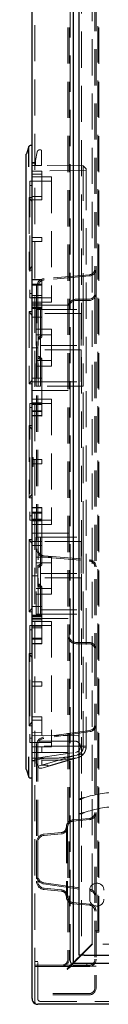
# Model space of a CAD drawing. Units: millimetres. Extents: x 11 to 205, y 5 to 292.
# Drawn here: x 47 to 50, y 121 to 155 of the extents above; entities that cross this region are included whole.
import ezdxf

# ---------------------------------------------------------------- set-up
doc = ezdxf.new("R2010")
doc.units = ezdxf.units.MM
doc.linetypes.add('HIDDEN', pattern=[1.905, 1.27, -0.635])

msp = doc.modelspace()

# ---------------------------------------------------------------- linework, layer by layer
at = {"color": 7, "linetype": 'Continuous', "lineweight": 25}
for p, q in [((47.139, 120.762), (47.139, 230.522)), ((48.583, 229.264), (48.583, 122.02)), ((48.783, 228.997), (48.783, 122.287)), ((47.027, 150.668), (46.941, 150.41)), ((47.027, 149.952), (47.027, 150.668)), ((47.139, 150.702), (47.075, 150.702)), ((46.939, 149.952), (46.939, 150.394)), ((46.939, 129.252), (46.939, 149.952)), ((46.939, 128.81), (46.939, 129.252)), ((47.027, 128.536), (47.027, 129.252)), ((46.941, 128.794), (47.027, 128.536)), ((47.139, 128.502), (47.075, 128.502)), ((48.597, 122.006), (125.681, 122.006)), ((48.683, 122.12), (48.85, 122.287)), ((48.878, 122.287), (48.697, 122.106)), ((48.973, 122.287), (48.783, 122.287)), ((48.973, 122.287), (50.078, 122.287)), ((48.383, 121.82), (48.376, 121.813)), ((48.39, 121.799), (48.397, 121.806)), ((47.238, 120.621), (47.238, 120.589)), ((47.239, 120.589), (47.239, 120.621)), ((126.939, 120.562), (47.339, 120.562))]:
    msp.add_line(p, q, dxfattribs=at)
at = {"color": 7, "linetype": 'HIDDEN', "lineweight": 18}
for p, q in [((47.239, 229.222), (47.239, 122.062)), ((48.395, 229.142), (48.395, 122.142)), ((48.439, 229.142), (48.439, 122.142)), ((48.483, 122.106), (48.483, 229.178)), ((48.873, 228.997), (48.873, 122.287)), ((49.247, 122.684), (49.247, 228.6)), ((49.445, 123.136), (49.445, 228.148)), ((49.489, 123.092), (49.489, 228.192)), ((49.345, 157.892), (49.345, 145.512)), ((49.389, 157.892), (49.389, 145.512)), ((47.259, 150.176), (47.321, 150.475)), ((47.453, 150.548), (47.477, 150.54)), ((47.477, 149.999), (47.477, 150.54)), ((47.139, 150.102), (47.239, 150.102)), ((47.139, 150.082), (47.259, 150.082)), ((47.139, 150.002), (47.259, 150.001)), ((47.259, 150.002), (47.139, 150.002)), ((47.259, 150.176), (47.259, 150.002)), ((47.259, 150.001), (47.259, 150.002)), ((47.477, 149.999), (47.259, 150.001)), ((47.259, 149.999), (47.259, 150.001)), ((47.259, 149.999), (47.477, 149.999)), ((48.939, 149.986), (47.477, 149.999)), ((48.939, 149.702), (48.939, 149.986)), ((49.039, 149.885), (48.939, 149.986)), ((47.489, 149.805), (47.139, 149.802)), ((47.139, 149.699), (47.489, 149.701)), ((49.039, 149.819), (47.489, 149.805)), ((47.489, 149.805), (47.489, 149.702)), ((47.489, 149.702), (47.489, 149.701)), ((47.489, 149.701), (47.489, 148.798)), ((48.939, 144.952), (48.939, 149.702)), ((49.039, 149.885), (49.039, 149.702)), ((49.039, 149.702), (49.039, 129.617)), ((47.059, 149.452), (47.059, 145.352)), ((47.829, 149.452), (47.059, 149.452)), ((47.139, 149.302), (47.059, 149.302)), ((47.489, 149.601), (47.139, 149.601)), ((47.829, 149.602), (47.489, 149.602)), ((47.829, 149.602), (47.829, 145.202)), ((47.039, 148.872), (47.039, 146.332)), ((47.139, 148.722), (47.039, 148.872)), ((47.139, 148.872), (47.039, 148.872)), ((47.489, 148.91), (47.139, 148.91)), ((47.489, 148.798), (47.139, 148.798)), ((47.489, 147.477), (47.139, 147.477)), ((47.489, 147.327), (47.139, 147.327)), ((47.489, 147.477), (47.489, 147.327)), ((47.039, 146.332), (47.139, 146.482)), ((47.039, 146.332), (47.139, 146.332)), ((47.489, 145.997), (47.139, 145.994)), ((47.489, 145.982), (47.139, 145.982)), ((47.489, 145.832), (47.139, 145.832)), ((47.489, 145.997), (47.489, 145.798)), ((49.157, 146.166), (47.563, 146.026)), ((49.161, 146.122), (47.567, 145.983)), ((47.059, 145.502), (47.139, 145.502)), ((47.139, 145.795), (47.489, 145.798)), ((47.295, 145.734), (47.295, 136.55)), ((47.339, 145.734), (47.339, 136.55)), ((47.489, 145.798), (47.489, 144.982)), ((49.345, 145.012), (49.345, 145.512)), ((49.389, 145.012), (49.389, 145.512)), ((47.059, 145.352), (47.829, 145.352)), ((47.489, 145.435), (47.139, 145.435)), ((47.489, 145.372), (47.139, 145.372)), ((47.139, 145.202), (47.829, 145.202)), ((47.489, 145.15), (47.139, 145.15)), ((49.139, 145.306), (48.689, 145.306)), ((49.139, 145.262), (48.689, 145.262)), ((47.039, 144.872), (47.039, 142.332)), ((47.139, 144.872), (47.039, 144.872)), ((47.139, 144.722), (47.039, 144.872)), ((48.439, 145.102), (47.139, 145.102)), ((47.139, 145.095), (47.489, 145.095)), ((47.139, 145.032), (47.489, 145.032)), ((47.489, 145), (47.139, 145)), ((47.489, 144.982), (47.139, 144.982)), ((47.289, 144.952), (47.359, 144.952)), ((47.289, 144.952), (47.289, 142.252)), ((47.359, 144.952), (47.359, 142.252)), ((47.439, 144.952), (47.359, 144.952)), ((47.439, 144.952), (47.439, 144.802)), ((47.439, 144.952), (48.939, 144.952)), ((47.439, 143.677), (47.439, 144.802)), ((48.864, 144.802), (47.439, 144.802)), ((47.489, 144.982), (47.489, 144.537)), ((48.864, 143.677), (48.864, 144.802)), ((48.939, 144.952), (48.939, 142.252)), ((49.345, 145.012), (49.345, 133.512)), ((49.389, 145.012), (49.389, 133.512)), ((47.139, 144.68), (47.489, 144.68)), ((47.489, 144.537), (47.489, 144.463)), ((47.489, 144.463), (47.489, 144.064)), ((47.289, 144.252), (47.829, 144.252)), ((47.829, 144.252), (47.829, 144.052)), ((47.829, 144.052), (47.289, 144.052)), ((47.339, 143.977), (47.389, 143.977)), ((47.339, 143.902), (47.389, 143.902)), ((47.389, 143.977), (47.489, 144.064)), ((47.489, 143.989), (47.389, 143.902)), ((47.389, 143.902), (47.389, 143.977)), ((47.489, 144.064), (47.489, 143.989)), ((47.829, 143.152), (47.829, 144.052)), ((47.339, 143.602), (47.139, 143.602)), ((47.439, 143.677), (47.439, 143.527)), ((47.439, 143.677), (48.864, 143.677)), ((47.439, 142.402), (47.439, 143.527)), ((48.864, 143.527), (47.439, 143.527)), ((48.864, 142.402), (48.864, 143.527)), ((47.289, 143.152), (47.829, 143.152)), ((47.339, 143.302), (47.389, 143.302)), ((47.389, 143.227), (47.339, 143.227)), ((47.389, 143.227), (47.389, 143.302)), ((47.389, 143.302), (47.489, 143.215)), ((47.489, 143.14), (47.389, 143.227)), ((47.489, 143.215), (47.489, 143.14)), ((47.489, 143.14), (47.489, 142.535)), ((47.829, 143.152), (47.829, 142.952)), ((47.829, 142.952), (47.289, 142.952)), ((47.039, 142.332), (47.139, 142.482)), ((47.489, 142.535), (47.139, 142.535)), ((47.489, 142.403), (47.139, 142.403)), ((47.439, 142.402), (47.439, 142.252)), ((47.439, 142.402), (48.864, 142.402)), ((47.489, 142.535), (47.489, 141.406)), ((47.039, 142.332), (47.139, 142.332)), ((47.139, 142.102), (48.439, 142.102)), ((47.359, 142.252), (47.289, 142.252)), ((47.359, 142.252), (47.439, 142.252)), ((48.939, 142.252), (47.439, 142.252)), ((48.939, 136.952), (48.939, 142.252)), ((47.829, 141.802), (47.139, 141.802)), ((47.829, 141.802), (47.829, 137.402)), ((47.059, 141.652), (47.059, 137.552)), ((47.829, 141.652), (47.059, 141.652)), ((47.139, 141.502), (47.059, 141.502)), ((47.489, 141.669), (47.139, 141.669)), ((47.489, 141.612), (47.139, 141.612)), ((47.489, 141.406), (47.139, 141.409)), ((47.489, 141.372), (47.139, 141.372)), ((47.489, 141.406), (47.489, 141.207)), ((47.489, 141.222), (47.139, 141.222)), ((47.139, 141.21), (47.489, 141.207)), ((47.039, 140.872), (47.039, 138.332)), ((47.139, 140.872), (47.039, 140.872)), ((47.139, 140.722), (47.039, 140.872)), ((47.179, 139.751), (47.139, 139.751)), ((47.179, 139.748), (47.139, 139.748)), ((47.179, 139.743), (47.139, 139.743)), ((47.179, 139.721), (47.139, 139.721)), ((47.179, 139.716), (47.139, 139.716)), ((47.179, 139.712), (47.139, 139.712)), ((47.179, 139.71), (47.139, 139.71)), ((47.179, 139.706), (47.139, 139.706)), ((47.489, 139.677), (47.139, 139.677)), ((47.179, 139.67), (47.139, 139.67)), ((47.179, 139.667), (47.139, 139.667)), ((47.179, 139.661), (47.139, 139.661)), ((47.179, 139.655), (47.139, 139.655)), ((47.179, 139.643), (47.139, 139.643)), ((47.179, 139.712), (47.179, 139.748)), ((47.179, 139.677), (47.179, 139.712)), ((47.179, 139.476), (47.179, 139.677)), ((47.489, 139.677), (47.489, 139.527)), ((47.179, 139.601), (47.139, 139.601)), ((47.179, 139.6), (47.139, 139.6)), ((47.179, 139.596), (47.139, 139.596)), ((47.179, 139.595), (47.139, 139.595)), ((47.179, 139.593), (47.139, 139.593)), ((47.179, 139.57), (47.139, 139.57)), ((47.179, 139.566), (47.139, 139.566)), ((47.179, 139.546), (47.139, 139.546)), ((47.179, 139.534), (47.139, 139.534)), ((47.489, 139.527), (47.139, 139.527)), ((47.179, 139.527), (47.139, 139.527)), ((47.179, 139.525), (47.139, 139.525)), ((47.179, 139.497), (47.139, 139.497)), ((47.179, 139.482), (47.139, 139.482)), ((47.179, 139.476), (47.139, 139.476)), ((47.179, 139.475), (47.139, 139.475)), ((47.179, 139.471), (47.139, 139.471)), ((47.179, 139.439), (47.139, 139.439)), ((47.179, 139.435), (47.139, 139.435)), ((47.179, 139.512), (47.179, 139.546)), ((47.179, 139.439), (47.179, 139.476)), ((47.039, 138.332), (47.139, 138.482)), ((47.039, 138.332), (47.139, 138.332)), ((47.489, 137.997), (47.139, 137.994)), ((47.489, 137.982), (47.139, 137.982)), ((47.489, 137.997), (47.489, 137.798)), ((47.059, 137.702), (47.139, 137.702)), ((47.059, 137.552), (47.829, 137.552)), ((47.489, 137.832), (47.139, 137.832)), ((47.139, 137.795), (47.489, 137.798)), ((47.489, 137.592), (47.139, 137.592)), ((47.489, 137.535), (47.139, 137.535)), ((47.489, 137.798), (47.489, 136.669)), ((47.139, 137.402), (47.829, 137.402)), ((47.039, 136.872), (47.039, 135.602)), ((47.139, 136.872), (47.039, 136.872)), ((47.139, 136.722), (47.039, 136.872)), ((48.439, 137.102), (47.139, 137.102)), ((47.289, 136.952), (47.289, 134.252)), ((47.289, 136.952), (47.359, 136.952)), ((47.359, 134.252), (47.359, 136.952)), ((47.439, 136.952), (47.359, 136.952)), ((47.439, 136.952), (48.939, 136.952)), ((47.439, 136.952), (47.439, 136.802)), ((48.939, 136.952), (48.939, 134.252)), ((47.489, 136.801), (47.139, 136.801)), ((47.489, 136.669), (47.139, 136.669)), ((48.864, 136.802), (47.439, 136.802)), ((47.439, 135.677), (47.439, 136.802)), ((47.489, 136.669), (47.489, 136.064)), ((48.864, 135.677), (48.864, 136.802)), ((47.289, 136.252), (47.829, 136.252)), ((47.563, 136.258), (49.157, 136.118)), ((47.567, 136.301), (49.161, 136.162)), ((47.829, 136.252), (47.829, 136.052)), ((47.829, 136.052), (47.289, 136.052)), ((47.339, 135.602), (47.339, 135.977)), ((47.339, 135.977), (47.389, 135.977)), ((47.339, 135.902), (47.389, 135.902)), ((47.389, 135.977), (47.489, 136.064)), ((47.489, 135.989), (47.389, 135.902)), ((47.389, 135.902), (47.389, 135.977)), ((47.489, 136.064), (47.489, 135.989)), ((47.829, 135.152), (47.829, 136.052)), ((49.157, 136.118), (49.159, 136.128)), ((47.039, 135.602), (47.039, 134.332)), ((47.339, 135.602), (47.139, 135.602)), ((47.339, 135.227), (47.339, 135.602)), ((47.439, 135.677), (47.439, 135.527)), ((47.439, 135.677), (48.864, 135.677)), ((48.864, 135.527), (47.439, 135.527)), ((47.439, 134.402), (47.439, 135.527)), ((48.864, 134.402), (48.864, 135.527)), ((47.289, 135.152), (47.829, 135.152)), ((47.339, 135.302), (47.389, 135.302)), ((47.339, 135.227), (47.389, 135.227)), ((47.389, 135.227), (47.389, 135.302)), ((47.389, 135.302), (47.489, 135.215)), ((47.489, 135.14), (47.389, 135.227)), ((47.489, 135.215), (47.489, 135.14)), ((47.489, 135.14), (47.489, 134.741)), ((47.829, 135.152), (47.829, 134.952)), ((47.829, 134.952), (47.289, 134.952)), ((47.039, 134.332), (47.139, 134.482)), ((47.489, 134.524), (47.139, 134.524)), ((47.489, 134.741), (47.489, 134.667)), ((47.489, 134.667), (47.489, 134.222)), ((47.039, 134.332), (47.139, 134.332)), ((47.139, 134.222), (47.489, 134.222)), ((47.139, 134.204), (47.489, 134.204)), ((47.489, 134.172), (47.139, 134.172)), ((47.489, 134.109), (47.139, 134.109)), ((47.139, 134.102), (48.439, 134.102)), ((47.289, 134.252), (47.359, 134.252)), ((47.359, 134.252), (47.439, 134.252)), ((47.439, 134.402), (47.439, 134.252)), ((47.439, 134.402), (48.864, 134.402)), ((47.439, 134.252), (48.939, 134.252)), ((47.489, 134.222), (47.489, 133.406)), ((48.939, 129.582), (48.939, 134.252)), ((47.059, 133.852), (47.059, 129.752)), ((47.829, 133.852), (47.059, 133.852)), ((47.139, 134.054), (47.489, 134.054)), ((47.829, 134.002), (47.139, 134.002)), ((47.489, 133.832), (47.139, 133.832)), ((47.139, 133.769), (47.489, 133.769)), ((47.829, 134.002), (47.829, 129.602)), ((47.139, 133.702), (47.059, 133.702)), ((47.489, 133.406), (47.139, 133.409)), ((47.489, 133.406), (47.489, 133.207)), ((49.345, 133.012), (49.345, 133.512)), ((49.389, 133.012), (49.389, 133.512)), ((47.489, 133.372), (47.139, 133.372)), ((47.489, 133.222), (47.139, 133.222)), ((47.139, 133.21), (47.489, 133.207)), ((48.689, 133.262), (49.139, 133.262)), ((48.689, 133.218), (49.139, 133.218)), ((47.039, 132.872), (47.039, 131.602)), ((47.139, 132.722), (47.039, 132.872)), ((47.139, 132.872), (47.039, 132.872)), ((49.345, 133.012), (49.345, 121.142)), ((49.389, 133.012), (49.389, 121.142)), ((47.489, 131.877), (47.139, 131.877)), ((47.489, 131.727), (47.139, 131.727)), ((47.489, 131.877), (47.489, 131.727)), ((47.039, 131.602), (47.039, 130.332)), ((47.489, 130.655), (47.139, 130.655)), ((47.489, 130.655), (47.489, 130.095)), ((47.039, 130.332), (47.139, 130.482)), ((47.039, 130.332), (47.139, 130.332)), ((47.139, 130.53), (47.489, 130.53)), ((47.489, 130.095), (47.139, 130.097)), ((47.489, 129.999), (47.139, 130.002)), ((47.489, 130.052), (47.489, 130.095)), ((47.489, 130.052), (47.489, 129.999)), ((47.489, 129.999), (49.039, 129.985)), ((49.169, 130.174), (47.546, 129.937)), ((49.175, 130.131), (47.553, 129.893)), ((47.059, 129.902), (47.139, 129.902)), ((47.059, 129.752), (47.829, 129.752)), ((48.65, 129.802), (47.139, 129.802)), ((48.837, 129.627), (47.139, 129.627)), ((47.489, 129.603), (47.139, 129.603)), ((47.295, 129.646), (47.295, 126.241)), ((47.339, 129.646), (47.339, 126.241)), ((47.489, 129.603), (47.489, 129.402)), ((47.489, 129.602), (47.829, 129.602)), ((49.039, 129.627), (48.837, 129.627)), ((48.939, 129.582), (49.038, 129.572)), ((49.039, 129.587), (49.039, 129.617)), ((47.139, 129.402), (48.986, 129.402)), ((47.289, 129.202), (48.665, 129.403)), ((47.352, 128.917), (48.723, 129.314)), ((48.84, 129.331), (48.319, 129.235)), ((47.956, 129.202), (47.139, 129.202)), ((47.139, 129.124), (47.626, 129.202)), ((47.139, 129.102), (47.239, 129.102)), ((47.289, 129.027), (47.289, 129.202)), ((47.352, 128.917), (47.289, 129.027)), ((47.389, 128.852), (47.352, 128.917)), ((47.489, 128.952), (47.489, 129.129)), ((48.173, 129.129), (47.489, 129.129)), ((47.689, 128.952), (47.489, 128.952)), ((47.689, 128.91), (47.489, 128.852)), ((47.689, 128.91), (48.724, 129.21)), ((48.625, 129.196), (47.689, 128.916)), ((47.689, 128.952), (47.689, 128.916)), ((47.689, 128.916), (47.689, 128.91)), ((48.173, 129.129), (48.625, 129.196)), ((48.724, 129.21), (48.625, 129.196)), ((48.75, 129.218), (48.724, 129.21)), ((47.489, 128.852), (47.389, 128.852)), ((48.873, 127.749), (48.783, 127.749)), ((48.783, 127.247), (48.873, 127.247)), ((48.784, 127.247), (48.873, 127.247)), ((49.157, 127.086), (48.568, 127.034)), ((49.161, 127.042), (48.571, 126.991)), ((48.157, 126.586), (47.563, 126.534)), ((48.161, 126.542), (47.567, 126.49)), ((48.345, 126.791), (48.345, 124.333)), ((48.389, 126.791), (48.389, 124.333)), ((47.295, 126.241), (47.295, 124.883)), ((47.339, 126.241), (47.339, 124.883)), ((47.546, 124.787), (49.169, 124.55)), ((47.553, 124.831), (49.175, 124.593)), ((49.423, 124.812), (49.403, 124.812)), ((47.563, 124.59), (48.157, 124.538)), ((47.567, 124.634), (48.161, 124.582)), ((49.163, 124.572), (49.163, 124.252)), ((48.568, 124.09), (49.157, 124.038)), ((48.571, 124.134), (49.161, 124.082)), ((49.403, 124.012), (49.423, 124.012)), ((49.445, 123.136), (49.345, 123.136)), ((49.489, 123.092), (49.389, 123.092)), ((48.85, 122.287), (49.247, 122.684)), ((49.261, 122.67), (48.878, 122.287)), ((100.423, 122.67), (49.261, 122.67)), ((47.238, 120.621), (47.238, 122.052)), ((47.238, 122.052), (47.239, 122.052)), ((47.239, 122.052), (47.239, 122.062)), ((47.239, 122.062), (47.339, 122.062)), ((47.239, 122.052), (47.239, 120.621)), ((47.339, 120.762), (47.339, 122.062)), ((49.058, 122.006), (49.058, 121.906)), ((48.189, 121.936), (47.239, 121.936)), ((48.189, 121.892), (47.239, 121.892)), ((49.139, 121.936), (48.189, 121.936)), ((49.139, 121.892), (48.189, 121.892)), ((125.595, 121.906), (48.683, 121.906)), ((49.139, 120.936), (47.239, 120.936)), ((49.139, 120.892), (47.239, 120.892)), ((47.439, 120.662), (126.839, 120.662))]:
    msp.add_line(p, q, dxfattribs=at)
at = {"color": 7, "linetype": 'HIDDEN', "lineweight": 18, "flags": 128}
msp.add_lwpolyline([(48.951, 129.352), (48.914, 129.345), (48.877, 129.338), (48.84, 129.331)], dxfattribs=at)
at = {"color": 7, "linetype": 'Continuous', "lineweight": 25, "flags": 128}
for points in [[(48.583, 122.02), (48.579, 122.016), (48.568, 122.005), (48.549, 121.986), (48.524, 121.962), (48.494, 121.931), (48.459, 121.897), (48.422, 121.859), (48.383, 121.82)], [(48.397, 121.806), (48.436, 121.845), (48.473, 121.883), (48.508, 121.917), (48.538, 121.947), (48.563, 121.972), (48.582, 121.991), (48.593, 122.002), (48.597, 122.006)], [(48.583, 122.02), (48.584, 122.022), (48.589, 122.026), (48.596, 122.034), (48.606, 122.044), (48.619, 122.056), (48.633, 122.07), (48.649, 122.086), (48.665, 122.103), (48.683, 122.12)], [(48.697, 122.106), (48.677, 122.087), (48.659, 122.068), (48.641, 122.05), (48.626, 122.035), (48.614, 122.023), (48.605, 122.014), (48.599, 122.008), (48.597, 122.006)]]:
    msp.add_lwpolyline(points, dxfattribs=at)
at = {"color": 7, "linetype": 'Continuous', "lineweight": 25}
for centre, radius, start, end in [((47.075, 150.652), 0.05, 90, 161.5651), ((46.989, 150.394), 0.05, 161.5651, 180), ((46.989, 128.81), 0.05, 180, 198.4349), ((47.075, 128.552), 0.05, 198.4349, 270), ((48.383, 121.806), 0.01, 135, 315), ((47.339, 120.762), 0.2, 180, 239.6686), ((47.339, 120.762), 0.173, 234.3294, 234.7356), ((47.339, 120.762), 0.2, 240, 270)]:
    msp.add_arc(centre, radius, start, end, dxfattribs=at)
at = {"color": 7, "linetype": 'HIDDEN', "lineweight": 18}
for centre, radius, start, end in [((47.419, 150.454), 0.1, 70, 168.2352), ((49.139, 146.371), 0.25, 275, 0), ((47.589, 145.734), 0.294, 95, 180), ((47.589, 145.734), 0.25, 95, 180), ((49.139, 145.512), 0.25, 270, 0), ((49.139, 145.512), 0.206, 270, 0), ((48.689, 145.012), 0.294, 90, 180), ((48.689, 145.012), 0.25, 90, 180), ((47.589, 136.55), 0.294, 180, 265), ((47.589, 136.55), 0.25, 180, 265), ((49.139, 135.913), 0.25, 0, 85), ((49.139, 135.913), 0.206, 62.1122, 85), ((49.139, 135.913), 0.206, 0, 38.3061), ((48.689, 133.512), 0.294, 180, 270), ((48.689, 133.512), 0.25, 180, 270), ((49.139, 133.012), 0.25, 0, 90), ((49.139, 133.012), 0.206, 0, 90), ((49.139, 130.378), 0.206, 278.3257, 0), ((49.139, 130.378), 0.25, 278.3257, 0), ((47.589, 129.646), 0.294, 98.3257, 180), ((47.589, 129.646), 0.25, 98.3257, 180), ((48.639, 129.602), 0.2, 277.4223, 86.9122), ((48.639, 129.602), 0.4, 355.7515, 357.816), ((48.639, 129.602), 0.4, 357.816, 2.184), ((47.956, 131.202), 2, 270, 280.4584), ((50.313, 123.312), 4.7, 92.4415, 106.5711), ((50.313, 123.312), 4.2, 92.452, 108.6115), ((49.139, 127.291), 0.206, 275, 0), ((49.139, 127.291), 0.25, 275, 0), ((48.589, 126.791), 0.244, 95, 180), ((48.589, 126.791), 0.2, 95, 180), ((47.589, 126.241), 0.294, 95, 180), ((47.589, 126.241), 0.25, 95, 180), ((48.139, 126.791), 0.206, 275, 0), ((48.139, 126.791), 0.25, 275, 0), ((47.589, 125.078), 0.294, 180, 261.6743), ((47.589, 124.883), 0.294, 180, 265), ((47.589, 125.078), 0.25, 180, 261.6743), ((47.589, 124.883), 0.25, 180, 265), ((49.403, 124.572), 0.24, 90, 180), ((49.423, 124.572), 0.24, 0, 90), ((48.139, 124.333), 0.206, 0, 85), ((48.139, 124.333), 0.25, 0, 85), ((49.139, 124.346), 0.206, 0, 81.6743), ((49.139, 124.346), 0.25, 0, 81.6743), ((48.589, 124.333), 0.244, 180, 265), ((48.589, 124.333), 0.2, 180, 265), ((49.139, 123.833), 0.25, 0, 85), ((49.403, 124.252), 0.24, 180, 270), ((49.423, 124.252), 0.24, 270, 0), ((49.139, 123.833), 0.206, 0, 85), ((48.189, 122.142), 0.25, 270, 0), ((48.189, 122.142), 0.206, 270, 0), ((48.683, 122.106), 0.2, 180, 222.134), ((49.139, 122.142), 0.25, 270, 0), ((49.139, 122.142), 0.206, 270, 0), ((48.683, 122.106), 0.2, 227.866, 270), ((49.139, 121.142), 0.25, 270, 0), ((49.139, 121.142), 0.206, 270, 0), ((47.439, 120.762), 0.1, 180, 270)]:
    msp.add_arc(centre, radius, start, end, dxfattribs=at)
for points, knots in [([(49.157, 146.166), (49.181, 146.171), (49.231, 146.18), (49.294, 146.229), (49.337, 146.296), (49.342, 146.347), (49.345, 146.371)], [0, 0, 0, 0, 0.241206, 0.500018, 0.758794, 1, 1, 1, 1]), ([(49.16, 136.123), (49.177, 136.119), (49.214, 136.111), (49.264, 136.08), (49.305, 136.041), (49.32, 136.009), (49.326, 135.995)], [0, 0, 0, 0, 0.245864, 0.509406, 0.783044, 1, 1, 1, 1]), ([(48.723, 129.314), (48.752, 129.325), (48.809, 129.346), (48.876, 129.412), (48.926, 129.491), (48.934, 129.552), (48.939, 129.582)], [0, 0, 0, 0, 0.246744, 0.499839, 0.753411, 1, 1, 1, 1]), ([(49.038, 129.572), (49.031, 129.532), (49.018, 129.452), (48.954, 129.346), (48.864, 129.262), (48.788, 129.232), (48.75, 129.218)], [0, 0, 0, 0, 0.25, 0.500008, 0.750002, 1, 1, 1, 1]), ([(48.783, 127.749), (48.786, 127.755), (48.791, 127.766), (48.835, 127.783), (48.898, 127.8), (48.948, 127.811), (48.973, 127.817)], [0, 0, 0, 0, 0.250004, 0.500002, 0.749999, 1, 1, 1, 1]), ([(48.873, 127.749), (48.874, 127.755), (48.877, 127.766), (48.9, 127.783), (48.933, 127.8), (48.96, 127.811), (48.973, 127.817)], [0, 0, 0, 0, 0.249982, 0.500004, 0.750002, 1, 1, 1, 1]), ([(48.849, 127.259), (48.833, 127.255), (48.807, 127.249), (48.789, 127.247), (48.786, 127.247), (48.786, 127.247)], [0, 0, 0, 0, 0.496843, 0.805892, 1, 1, 1, 1]), ([(48.973, 127.292), (48.95, 127.287), (48.904, 127.276), (48.867, 127.265), (48.849, 127.259)], [0, 0, 0, 0, 0.500006, 1, 1, 1, 1]), ([(48.907, 127.259), (48.903, 127.257), (48.895, 127.252), (48.884, 127.249), (48.875, 127.247), (48.873, 127.247), (48.873, 127.247)], [0, 0, 0, 0, 0.204736, 0.437496, 0.701788, 1, 1, 1, 1]), ([(48.973, 127.292), (48.961, 127.287), (48.937, 127.276), (48.917, 127.265), (48.907, 127.259)], [0, 0, 0, 0, 0.4999827, 1, 1, 1, 1])]:
    msp.add_open_spline(points, degree=3, knots=knots, dxfattribs=at)

doc.saveas('drawing.dxf')
